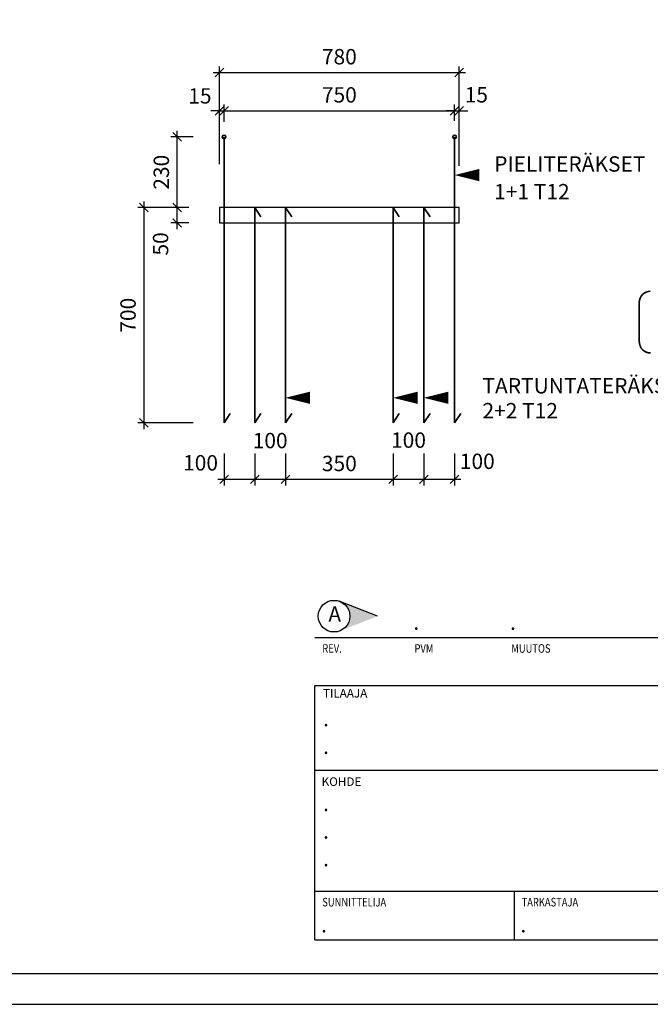
# Model space of a CAD drawing. Units: millimetres. Extents: x 0 to 4200, y 0 to 2970.
# Drawn here: x 1963 to 2989, y 0 to 1601 of the extents above; entities that cross this region are included whole.
import ezdxf

# ---------------------------------------------------------------- set-up
doc = ezdxf.new("R2010")
doc.units = ezdxf.units.MM
doc.header["$LTSCALE"] = 10
doc.linetypes.add('KVP', pattern=[7, 5, -2])
doc.layers.add('APUVIIVAT', color=1, linetype='Continuous')
for name, color, linetype, lineweight in [('MITAT', 2, 'Continuous', 25), ('NIMIÖ RAAMIT', 6, 'Continuous', 25), ('RAUDOITUS', 3, 'Continuous', 35), ('TEKSTIT', 7, 'Continuous', 35)]:
    doc.layers.add(name, color=color, linetype=linetype, lineweight=lineweight)
doc.styles.add('Annotative', font='txt.shx')
doc.styles.add('ROMANS', font='romans.shx')
doc.dimstyles.new('ISO-25', dxfattribs={"dimscale": 10, "dimtxt": 2.5, "dimasz": 1.4, "dimexe": 1, "dimexo": 5, "dimgap": 1, "dimtad": 1, "dimdec": 0, "dimtxsty": 'ROMANS', "dimblk": 'OBLIQUE', "dimcen": 2.5, "dimdle": 1, "dimazin": 0, "dimtfac": 1, "dimtdec": 0, "dimtmove": 2, "dimatfit": 2, "dimldrblk": 'NONE', "dimfxl": 1, "dimarcsym": 0})

# ---------------------------------------------------------------- blocks, each defined once
blk = doc.blocks.new('_Oblique')
at = {"color": 0, "linetype": 'ByBlock', "lineweight": -2}
blk.add_line((-0.5, -0.5), (0.5, 0.5), dxfattribs=at)
blk = doc.blocks.new('*D68')
at = {"layer": 'Defpoints', "color": 0, "transparency": 16777216}
for p in [(2295.4, 1453.1), (2295.4, 1385.2), (2287.9, 1324.6)]:
    blk.add_point(p, dxfattribs=at)
at = {"layer": 'MITAT', "color": 0, "lineweight": -2, "transparency": 16777216}
for p, q in [((2287.9, 1374.6), (2287.9, 1463.1)), ((2295.4, 1435.2), (2295.4, 1463.1)), ((2287.9, 1453.1), (2273.9, 1453.1)), ((2287.9, 1453.1), (2295.4, 1453.1)), ((2295.4, 1453.1), (2309.4, 1453.1))]:
    blk.add_line(p, q, dxfattribs=at)
at = {"layer": 'MITAT', "color": 0, "lineweight": -2, "transparency": 16777216, "xscale": 14, "yscale": 14, "zscale": 14}
blk.add_blockref('_Oblique', (2287.9, 1453.1), dxfattribs=at)
at = {"layer": 'MITAT', "color": 0, "lineweight": -2, "transparency": 16777216, "xscale": 14, "yscale": 14, "zscale": 14, "rotation": 180}
blk.add_blockref('_Oblique', (2295.4, 1453.1), dxfattribs=at)
at = {"layer": 'MITAT', "color": 0, "transparency": 16777216, "insert": (2256.2, 1474), "char_height": 25, "attachment_point": 5, "style": 'ROMANS'}
blk.add_mtext('15', dxfattribs=at)
blk = doc.blocks.new('_None')
blk = doc.blocks.new('*D69')
at = {"layer": 'Defpoints', "color": 0, "transparency": 16777216}
for p in [(2670.4, 1453.1), (2295.4, 1385.2), (2670.4, 1386.6)]:
    blk.add_point(p, dxfattribs=at)
at = {"layer": 'MITAT', "color": 0, "lineweight": -2, "transparency": 16777216}
for p, q in [((2295.4, 1435.2), (2295.4, 1463.1)), ((2670.4, 1436.6), (2670.4, 1463.1)), ((2285.4, 1453.1), (2680.4, 1453.1))]:
    blk.add_line(p, q, dxfattribs=at)
at = {"layer": 'MITAT', "color": 0, "lineweight": -2, "transparency": 16777216, "xscale": 14, "yscale": 14, "zscale": 14, "rotation": 180}
blk.add_blockref('_Oblique', (2295.4, 1453.1), dxfattribs=at)
at = {"layer": 'MITAT', "color": 0, "lineweight": -2, "transparency": 16777216, "xscale": 14, "yscale": 14, "zscale": 14}
blk.add_blockref('_Oblique', (2670.4, 1453.1), dxfattribs=at)
at = {"layer": 'MITAT', "color": 0, "transparency": 16777216, "insert": (2482.9, 1475.6), "char_height": 25, "attachment_point": 5, "style": 'ROMANS'}
blk.add_mtext('750', dxfattribs=at)
blk = doc.blocks.new('*D70')
at = {"layer": 'Defpoints', "color": 0, "transparency": 16777216}
for p in [(2677.9, 1453.1), (2670.4, 1386.6), (2677.9, 1321.8)]:
    blk.add_point(p, dxfattribs=at)
at = {"layer": 'MITAT', "color": 0, "lineweight": -2, "transparency": 16777216}
for p, q in [((2670.4, 1436.6), (2670.4, 1463.1)), ((2677.9, 1371.8), (2677.9, 1463.1)), ((2670.4, 1453.1), (2656.4, 1453.1)), ((2670.4, 1453.1), (2677.9, 1453.1)), ((2677.9, 1453.1), (2691.9, 1453.1))]:
    blk.add_line(p, q, dxfattribs=at)
at = {"layer": 'MITAT', "color": 0, "lineweight": -2, "transparency": 16777216, "xscale": 14, "yscale": 14, "zscale": 14}
blk.add_blockref('_Oblique', (2670.4, 1453.1), dxfattribs=at)
at = {"layer": 'MITAT', "color": 0, "lineweight": -2, "transparency": 16777216, "xscale": 14, "yscale": 14, "zscale": 14, "rotation": 180}
blk.add_blockref('_Oblique', (2677.9, 1453.1), dxfattribs=at)
at = {"layer": 'MITAT', "color": 0, "transparency": 16777216, "insert": (2705.7, 1475.8), "char_height": 25, "attachment_point": 5, "style": 'ROMANS'}
blk.add_mtext('15', dxfattribs=at)
blk = doc.blocks.new('*D71')
at = {"layer": 'Defpoints', "color": 0, "transparency": 16777216}
for p in [(2295.4, 945.5), (2345.4, 945.5), (2345.4, 853.7)]:
    blk.add_point(p, dxfattribs=at)
at = {"layer": 'MITAT', "color": 0, "lineweight": -2, "transparency": 16777216}
for p, q in [((2295.4, 895.5), (2295.4, 843.7)), ((2345.4, 895.5), (2345.4, 843.7)), ((2285.4, 853.7), (2355.4, 853.7))]:
    blk.add_line(p, q, dxfattribs=at)
at = {"layer": 'MITAT', "color": 0, "lineweight": -2, "transparency": 16777216, "xscale": 14, "yscale": 14, "zscale": 14, "rotation": 180}
blk.add_blockref('_Oblique', (2295.4, 853.7), dxfattribs=at)
at = {"layer": 'MITAT', "color": 0, "lineweight": -2, "transparency": 16777216, "xscale": 14, "yscale": 14, "zscale": 14}
blk.add_blockref('_Oblique', (2345.4, 853.7), dxfattribs=at)
at = {"layer": 'MITAT', "color": 0, "transparency": 16777216, "insert": (2257.2, 877.3), "char_height": 25, "attachment_point": 5, "style": 'ROMANS'}
blk.add_mtext('100', dxfattribs=at)
blk = doc.blocks.new('*D72')
at = {"layer": 'Defpoints', "color": 0, "transparency": 16777216}
for p in [(2345.4, 945.5), (2395.4, 945.5), (2395.4, 853.7)]:
    blk.add_point(p, dxfattribs=at)
at = {"layer": 'MITAT', "color": 0, "lineweight": -2, "transparency": 16777216}
for p, q in [((2345.4, 895.5), (2345.4, 843.7)), ((2395.4, 895.5), (2395.4, 843.7)), ((2335.4, 853.7), (2405.4, 853.7))]:
    blk.add_line(p, q, dxfattribs=at)
at = {"layer": 'MITAT', "color": 0, "lineweight": -2, "transparency": 16777216, "xscale": 14, "yscale": 14, "zscale": 14, "rotation": 180}
blk.add_blockref('_Oblique', (2345.4, 853.7), dxfattribs=at)
at = {"layer": 'MITAT', "color": 0, "lineweight": -2, "transparency": 16777216, "xscale": 14, "yscale": 14, "zscale": 14}
blk.add_blockref('_Oblique', (2395.4, 853.7), dxfattribs=at)
at = {"layer": 'MITAT', "color": 0, "transparency": 16777216, "insert": (2370.4, 913.4), "char_height": 25, "attachment_point": 5, "style": 'ROMANS'}
blk.add_mtext('100', dxfattribs=at)
blk = doc.blocks.new('*D73')
at = {"layer": 'Defpoints', "color": 0, "transparency": 16777216}
for p in [(2395.4, 945.5), (2570.4, 945.5), (2570.4, 853.7)]:
    blk.add_point(p, dxfattribs=at)
at = {"layer": 'MITAT', "color": 0, "lineweight": -2, "transparency": 16777216}
for p, q in [((2395.4, 895.5), (2395.4, 843.7)), ((2570.4, 895.5), (2570.4, 843.7)), ((2385.4, 853.7), (2580.4, 853.7))]:
    blk.add_line(p, q, dxfattribs=at)
at = {"layer": 'MITAT', "color": 0, "lineweight": -2, "transparency": 16777216, "xscale": 14, "yscale": 14, "zscale": 14, "rotation": 180}
blk.add_blockref('_Oblique', (2395.4, 853.7), dxfattribs=at)
at = {"layer": 'MITAT', "color": 0, "lineweight": -2, "transparency": 16777216, "xscale": 14, "yscale": 14, "zscale": 14}
blk.add_blockref('_Oblique', (2570.4, 853.7), dxfattribs=at)
at = {"layer": 'MITAT', "color": 0, "transparency": 16777216, "insert": (2482.9, 876.2), "char_height": 25, "attachment_point": 5, "style": 'ROMANS'}
blk.add_mtext('350', dxfattribs=at)
blk = doc.blocks.new('*D74')
at = {"layer": 'Defpoints', "color": 0, "transparency": 16777216}
for p in [(2570.4, 945.5), (2620.4, 945.5), (2620.4, 853.7)]:
    blk.add_point(p, dxfattribs=at)
at = {"layer": 'MITAT', "color": 0, "lineweight": -2, "transparency": 16777216}
for p, q in [((2570.4, 895.5), (2570.4, 843.7)), ((2620.4, 895.5), (2620.4, 843.7)), ((2560.4, 853.7), (2630.4, 853.7))]:
    blk.add_line(p, q, dxfattribs=at)
at = {"layer": 'MITAT', "color": 0, "lineweight": -2, "transparency": 16777216, "xscale": 14, "yscale": 14, "zscale": 14, "rotation": 180}
blk.add_blockref('_Oblique', (2570.4, 853.7), dxfattribs=at)
at = {"layer": 'MITAT', "color": 0, "lineweight": -2, "transparency": 16777216, "xscale": 14, "yscale": 14, "zscale": 14}
blk.add_blockref('_Oblique', (2620.4, 853.7), dxfattribs=at)
at = {"layer": 'MITAT', "color": 0, "transparency": 16777216, "insert": (2595.4, 914.2), "char_height": 25, "attachment_point": 5, "style": 'ROMANS'}
blk.add_mtext('100', dxfattribs=at)
blk = doc.blocks.new('*D75')
at = {"layer": 'Defpoints', "color": 0, "transparency": 16777216}
for p in [(2620.4, 945.5), (2670.4, 945.5), (2670.4, 853.7)]:
    blk.add_point(p, dxfattribs=at)
at = {"layer": 'MITAT', "color": 0, "lineweight": -2, "transparency": 16777216}
for p, q in [((2620.4, 895.5), (2620.4, 843.7)), ((2670.4, 895.5), (2670.4, 843.7)), ((2610.4, 853.7), (2680.4, 853.7))]:
    blk.add_line(p, q, dxfattribs=at)
at = {"layer": 'MITAT', "color": 0, "lineweight": -2, "transparency": 16777216, "xscale": 14, "yscale": 14, "zscale": 14, "rotation": 180}
blk.add_blockref('_Oblique', (2620.4, 853.7), dxfattribs=at)
at = {"layer": 'MITAT', "color": 0, "lineweight": -2, "transparency": 16777216, "xscale": 14, "yscale": 14, "zscale": 14}
blk.add_blockref('_Oblique', (2670.4, 853.7), dxfattribs=at)
at = {"layer": 'MITAT', "color": 0, "transparency": 16777216, "insert": (2707.3, 879.7), "char_height": 25, "attachment_point": 5, "style": 'ROMANS'}
blk.add_mtext('100', dxfattribs=at)
blk = doc.blocks.new('*D76')
at = {"layer": 'Defpoints', "color": 0, "transparency": 16777216}
for p in [(2677.9, 1515.2), (2287.9, 1316.1), (2677.9, 1313.3)]:
    blk.add_point(p, dxfattribs=at)
at = {"layer": 'MITAT', "color": 0, "lineweight": -2, "transparency": 16777216}
for p, q in [((2287.9, 1366.1), (2287.9, 1525.2)), ((2677.9, 1363.3), (2677.9, 1525.2)), ((2277.9, 1515.2), (2687.9, 1515.2))]:
    blk.add_line(p, q, dxfattribs=at)
at = {"layer": 'MITAT', "color": 0, "lineweight": -2, "transparency": 16777216, "xscale": 14, "yscale": 14, "zscale": 14, "rotation": 180}
blk.add_blockref('_Oblique', (2287.9, 1515.2), dxfattribs=at)
at = {"layer": 'MITAT', "color": 0, "lineweight": -2, "transparency": 16777216, "xscale": 14, "yscale": 14, "zscale": 14}
blk.add_blockref('_Oblique', (2677.9, 1515.2), dxfattribs=at)
at = {"layer": 'MITAT', "color": 0, "transparency": 16777216, "insert": (2482.9, 1537.7), "char_height": 25, "attachment_point": 5, "style": 'ROMANS'}
blk.add_mtext('780', dxfattribs=at)
blk = doc.blocks.new('*D77')
at = {"layer": 'Defpoints', "color": 0, "transparency": 16777216}
for p in [(2219, 1295.5), (2287.9, 1295.5), (2287.9, 1270.5)]:
    blk.add_point(p, dxfattribs=at)
at = {"layer": 'MITAT', "color": 0, "lineweight": -2, "transparency": 16777216}
for p, q in [((2219, 1260.5), (2219, 1305.5)), ((2237.9, 1295.5), (2209, 1295.5)), ((2237.9, 1270.5), (2209, 1270.5))]:
    blk.add_line(p, q, dxfattribs=at)
at = {"layer": 'MITAT', "color": 0, "lineweight": -2, "transparency": 16777216, "xscale": 14, "yscale": 14, "zscale": 14}
for p, rotation in [((2219, 1295.5), 90), ((2219, 1270.5), 270)]:
    blk.add_blockref('_Oblique', p, dxfattribs=dict(at, rotation=rotation))
at = {"layer": 'MITAT', "color": 0, "transparency": 16777216, "insert": (2195.4, 1236.5), "char_height": 25, "attachment_point": 5, "rotation": 90, "style": 'ROMANS'}
blk.add_mtext('50', dxfattribs=at)
blk = doc.blocks.new('*D78')
at = {"layer": 'Defpoints', "color": 0, "transparency": 16777216}
for p in [(2219.1, 1410.5), (2295.4, 1410.5), (2287.9, 1295.5)]:
    blk.add_point(p, dxfattribs=at)
at = {"layer": 'MITAT', "color": 0, "lineweight": -2, "transparency": 16777216}
for p, q in [((2245.4, 1410.5), (2209.1, 1410.5)), ((2219.1, 1285.5), (2219.1, 1420.5)), ((2237.9, 1295.5), (2209.1, 1295.5))]:
    blk.add_line(p, q, dxfattribs=at)
at = {"layer": 'MITAT', "color": 0, "lineweight": -2, "transparency": 16777216, "xscale": 14, "yscale": 14, "zscale": 14}
for p, rotation in [((2219.1, 1410.5), 90), ((2219.1, 1295.5), 270)]:
    blk.add_blockref('_Oblique', p, dxfattribs=dict(at, rotation=rotation))
at = {"layer": 'MITAT', "color": 0, "transparency": 16777216, "insert": (2196.6, 1353), "char_height": 25, "attachment_point": 5, "rotation": 90, "style": 'ROMANS'}
blk.add_mtext('230', dxfattribs=at)
blk = doc.blocks.new('*D79')
at = {"layer": 'Defpoints', "color": 0, "transparency": 16777216}
for p in [(2287.9, 1295.5), (2165, 945.5), (2295.4, 945.5)]:
    blk.add_point(p, dxfattribs=at)
at = {"layer": 'MITAT', "color": 0, "lineweight": -2, "transparency": 16777216}
for p, q in [((2165, 1305.5), (2165, 935.5)), ((2237.9, 1295.5), (2155, 1295.5)), ((2245.4, 945.5), (2155, 945.5))]:
    blk.add_line(p, q, dxfattribs=at)
at = {"layer": 'MITAT', "color": 0, "lineweight": -2, "transparency": 16777216, "xscale": 14, "yscale": 14, "zscale": 14}
for p, rotation in [((2165, 1295.5), 90), ((2165, 945.5), 270)]:
    blk.add_blockref('_Oblique', p, dxfattribs=dict(at, rotation=rotation))
at = {"layer": 'MITAT', "color": 0, "transparency": 16777216, "insert": (2142.5, 1120.5), "char_height": 25, "attachment_point": 5, "rotation": 90, "style": 'ROMANS'}
blk.add_mtext('700', dxfattribs=at)

msp = doc.modelspace()

# ---------------------------------------------------------------- hatches: boundary and pattern name
at = {"layer": 'NIMIÖ RAAMIT'}
msp.add_hatch(color=256, dxfattribs=at).paths.add_polyline_path([(2484.78, 654.74, -0.2978158), (2500.19, 631.16, -0.2978158), (2484.78, 607.58), (2545.23, 631.16)])

# ---------------------------------------------------------------- linework, layer by layer
at = {"layer": 'APUVIIVAT'}
for points in [[(2281.38, 1563.37, 0, 30, 0), (2256.38, 1563.37, 0, 0, 0), (2231.38, 1563.37, 0, 0, 0), (2231.38, 1483.37, 0, 0, 0)], [(3089.65, 1348.43, 0, 0, 0), (2335.4, 1348.43, 20, 0, 0), (2295.4, 1348.43, 0, 0, 0)], [(2670.4, 1348.43, 0, 20, 0), (2710.4, 1348.43, 20, 20, 0)], [(3076.73, 986.24, 0, 0, 0), (2385.4, 986.24, 20, 0, 0), (2345.4, 986.24, 0, 0, 0)], [(2395.4, 986.24, 0, 20, 0), (2435.4, 986.24, 20, 20, 0)], [(2570.4, 986.24, 0, 20, 0), (2610.4, 986.24, 20, 20, 0)], [(2620.4, 986.24, 0, 20, 0), (2660.4, 986.24, 20, 20, 0)]]:
    msp.add_lwpolyline(points, format="xyseb", dxfattribs=at)
msp.add_lwpolyline([(2287.9, 1270.51), (2677.9, 1270.51), (2677.9, 1295.51), (2287.9, 1295.51)], close=True, dxfattribs=at)
at = {"layer": 'Defpoints'}
msp.add_lwpolyline([(0, 0), (4200, 0), (4200, 2970), (0, 2970)], close=True, dxfattribs=at)
at = {"layer": 'NIMIÖ RAAMIT'}
for p, q in [((2443.11, 596.72), (4077.54, 596.72)), ((2443.11, 596.72), (4077.54, 596.72)), ((2443.11, 104.7), (2443.11, 518.54)), ((2443.11, 518.54), (4077.54, 518.54)), ((2443.11, 380.59), (3091.38, 380.59)), ((2443.11, 184.25), (3091.38, 184.25)), ((2767.25, 184.25), (2767.25, 104.7)), ((2443.11, 104.7), (4077.54, 104.7)), ((2443.11, 104.7), (4077.54, 104.7))]:
    msp.add_line(p, q, dxfattribs=at)
msp.add_lwpolyline([(50, 50), (4150, 50), (4150, 2920), (50, 2920)], close=True, dxfattribs=at)
msp.add_lwpolyline([(2545.23, 631.16), (2482.8, 655.5)], dxfattribs=at)
msp.add_circle((2474.44, 631.16), 25.74, dxfattribs=at)
at = {"layer": 'RAUDOITUS'}
for p, q in [((2295.4, 1295.51), (2295.4, 1410.51)), ((2670.4, 1295.51), (2670.4, 1410.51)), ((2295.4, 1295.51), (2295.4, 945.51)), ((2345.4, 1295.51), (2345.4, 945.51)), ((2345.4, 1295.51), (2355.4, 1280.51)), ((2395.4, 1295.51), (2395.4, 945.51)), ((2395.4, 1295.51), (2405.4, 1280.51)), ((2570.4, 1295.51), (2570.4, 945.51)), ((2570.4, 1295.51), (2580.4, 1280.51)), ((2620.4, 1295.51), (2620.4, 945.51)), ((2620.4, 1295.51), (2630.4, 1280.51)), ((2670.4, 1295.51), (2670.4, 945.51)), ((2295.4, 945.51), (2305.4, 960.51)), ((2345.4, 945.51), (2355.4, 960.51)), ((2395.4, 945.51), (2405.4, 960.51)), ((2570.4, 945.51), (2580.4, 960.51)), ((2620.4, 945.51), (2630.4, 960.51)), ((2670.4, 945.51), (2680.4, 960.51))]:
    msp.add_line(p, q, dxfattribs=at)
at = {"layer": 'RAUDOITUS', "linetype": 'Continuous'}
msp.add_line((2970.79, 1141.45), (2970.79, 1077.26), dxfattribs=at)
at = {"layer": 'RAUDOITUS'}
for centre in [(2295.4, 1410.51), (2670.4, 1410.51)]:
    msp.add_circle(centre, 3, dxfattribs=at)
at = {"layer": 'RAUDOITUS', "linetype": 'Continuous'}
msp.add_arc((2988.79, 1141.45), 18, 90.45315, 180, dxfattribs=at)
at = {"layer": 'RAUDOITUS', "linetype": 'KVP'}
msp.add_arc((2988.79, 1077.26), 18, 180, 270, dxfattribs=at)

# ---------------------------------------------------------------- texts
at = {"layer": 'MITAT', "style": 'ROMANS'}
for p in [(2603.22, 608.95), (2760.56, 608.95), (2456.47, 452.1), (2456.47, 406.95), (2456.47, 314.15), (2456.47, 269.37), (2456.47, 224.42), (2453.21, 116.93), (2777.35, 116.93)]:
    msp.add_text('.', height=25, dxfattribs=at).set_placement(p)
at = {"layer": 'NIMIÖ RAAMIT', "style": 'ROMANS', "width": 0.8}
for s, p in [('REV.', (2455.2, 571.68)), ('PVM', (2605.2, 571.68)), ('MUUTOS', (2762.55, 571.68)), ('SUNNITTELIJA', (2455.2, 159.13)), ('TARKASTAJA', (2779.34, 159.13))]:
    msp.add_text(s, height=13.95, dxfattribs=at).set_placement(p)
at = {"layer": 'NIMIÖ RAAMIT', "style": 'ROMANS'}
for s, p in [('TILAAJA', (2456.23, 498.89)), ('KOHDE', (2454.13, 355.15))]:
    msp.add_text(s, height=13.95, dxfattribs=at).set_placement(p)
at = {"layer": 'NIMIÖ RAAMIT', "insert": (2465.03, 647.11), "char_height": 25, "width": 28.1359, "attachment_point": 1, "style": 'Annotative'}
msp.add_mtext('A', dxfattribs=at)
at = {"layer": 'TEKSTIT', "style": 'ROMANS'}
for s, p in [('PIELITERÄKSET', (2734.73, 1353.99)), ('1+1 T12', (2734.73, 1308.94)), ('TARTUNTATERÄKSET', (2715.66, 993.26)), ('2+2 T12', (2715.66, 952.79))]:
    msp.add_text(s, height=25, dxfattribs=at).set_placement(p)

# ---------------------------------------------------------------- dimensions: what is measured, and where the dimension line sits
at = {"layer": 'MITAT'}
for base, p1, p2, text, picture, middle in [((2677.9, 1515.16), (2287.9, 1316.13), (2677.9, 1313.31), '780', '*D76', (2482.9, 1537.66)), ((2670.4, 1453.13), (2295.4, 1385.18), (2670.4, 1386.59), '750', '*D69', (2482.9, 1475.63)), ((2570.4, 853.68), (2395.4, 945.51), (2570.4, 945.51), '350', '*D73', (2482.9, 876.18))]:
    dim = msp.add_linear_dim(base=base, p1=p1, p2=p2, text=text, dimstyle='ISO-25', dxfattribs=at)
    dim.commit()
    dim.dimension.update_dxf_attribs({"geometry": picture, "text_midpoint": middle})
for base, p1, p2, text, picture, middle in [((2295.4, 1453.13), (2287.9, 1324.58), (2295.4, 1385.18), '15', '*D68', (2256.21, 1474.02)), ((2677.9, 1453.13), (2670.4, 1386.59), (2677.9, 1321.77), '15', '*D70', (2705.66, 1475.8)), ((2345.4, 853.68), (2295.4, 945.51), (2345.4, 945.51), '100', '*D71', (2257.22, 877.29)), ((2395.4, 853.68), (2345.4, 945.51), (2395.4, 945.51), '100', '*D72', (2370.4, 913.37)), ((2620.4, 853.68), (2570.4, 945.51), (2620.4, 945.51), '100', '*D74', (2595.4, 914.17)), ((2670.4, 853.68), (2620.4, 945.51), (2670.4, 945.51), '100', '*D75', (2707.31, 879.69))]:
    dim = msp.add_linear_dim(base=base, p1=p1, p2=p2, text=text, dimstyle='ISO-25', dxfattribs=at)
    dim.commit()
    dim.dimension.update_dxf_attribs({"geometry": picture, "text_midpoint": middle, "dimtype": 160})
for base, p2, text, picture, middle in [((2219.09, 1410.51), (2295.4, 1410.51), '230', '*D78', (2196.59, 1353.01)), ((2165.02, 945.51), (2295.4, 945.51), '700', '*D79', (2142.52, 1120.51))]:
    dim = msp.add_linear_dim(base=base, p1=(2287.9, 1295.51), p2=p2, angle=90, text=text, dimstyle='ISO-25', dxfattribs=at)
    dim.commit()
    dim.dimension.update_dxf_attribs({"geometry": picture, "text_midpoint": middle})
dim = msp.add_linear_dim(base=(2219, 1295.51), p1=(2287.9, 1270.51), p2=(2287.9, 1295.51), angle=90, text='50', dimstyle='ISO-25', dxfattribs=at)
dim.commit()
dim.dimension.update_dxf_attribs({"geometry": '*D77', "text_midpoint": (2195.38, 1236.55), "dimtype": 160})

doc.saveas('drawing.dxf')
